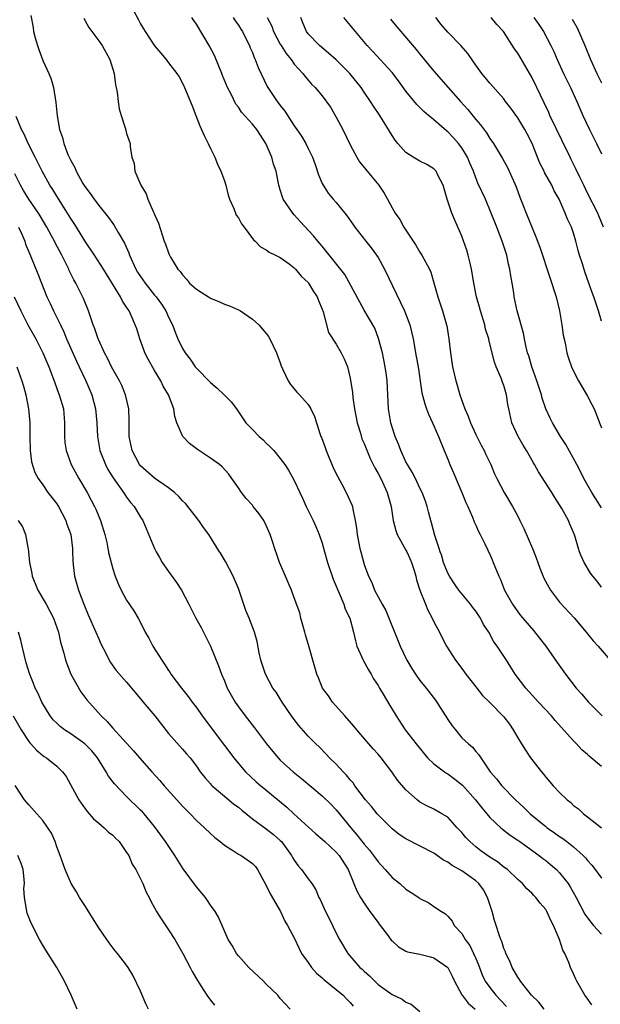
# Model space of a CAD drawing. Units: inches. Extents: x 2592000 to 2595000, y 1536000 to 1539000.
# Drawn here: x 2593100 to 2593183, y 1536864 to 1537005 of the extents above; entities that cross this region are included whole.
import ezdxf

# ---------------------------------------------------------------- set-up
doc = ezdxf.new("R2010")
doc.units = ezdxf.units.IN
doc.header["$MEASUREMENT"] = 0
doc.layers.add('LD25921536_2ft', color=133, linetype='Continuous')

msp = doc.modelspace()

# ---------------------------------------------------------------- linework, layer by layer
at = {"layer": 'LD25921536_2ft'}
for points, elevation in [([(2593115.96, 1537006.04), (2593116.7, 1537004.7), (2593117, 1537004.13), (2593117.41, 1537003.41), (2593117.66, 1537003), (2593119, 1537000.96), (2593119.91, 1536999.91), (2593120.66, 1536999), (2593121, 1536998.54), (2593122.18, 1536997), (2593122.5, 1536996.5), (2593123, 1536995.63), (2593123.29, 1536995), (2593124.37, 1536992.37), (2593124.9, 1536991), (2593125.5, 1536989.5), (2593126.11, 1536988.11), (2593126.66, 1536987), (2593127, 1536986.25), (2593127.62, 1536985), (2593128.01, 1536984.01), (2593128.5, 1536983), (2593129, 1536981.63), (2593129.21, 1536981), (2593129.56, 1536979.56), (2593129.72, 1536979), (2593130.33, 1536977.67), (2593130.7, 1536976.7), (2593131, 1536976.33), (2593131.46, 1536975.46), (2593131.85, 1536975), (2593133.18, 1536973.18), (2593133.42, 1536973), (2593134.16, 1536972.16), (2593135, 1536971.75), (2593135.42, 1536971.42), (2593136.31, 1536971), (2593137, 1536970.65), (2593138.26, 1536969.74), (2593139, 1536969.18), (2593139.18, 1536969), (2593139.99, 1536967.99), (2593141, 1536967.06), (2593141.05, 1536967), (2593141.76, 1536965.76), (2593142.3, 1536965), (2593142.48, 1536964.48), (2593143, 1536963.26), (2593143.15, 1536962.85), (2593143.92, 1536959.92), (2593145, 1536958.24), (2593145.73, 1536957), (2593146.16, 1536956.16), (2593146.62, 1536955), (2593147, 1536953.39), (2593147.33, 1536951.33), (2593147.38, 1536950.62), (2593147.65, 1536949), (2593148.02, 1536947), (2593148.48, 1536945.52), (2593148.7, 1536944.7), (2593149, 1536944.04), (2593149.28, 1536943.28), (2593149.85, 1536941.85), (2593150.53, 1536940.53), (2593151, 1536939.74), (2593151.38, 1536939), (2593152.32, 1536937), (2593152.87, 1536935), (2593153.17, 1536933), (2593153.54, 1536931.54), (2593153.74, 1536931), (2593155, 1536928.76), (2593155.12, 1536928.52), (2593155.57, 1536927.57), (2593155.79, 1536927), (2593156.16, 1536925.84), (2593156.41, 1536925), (2593156.51, 1536924.51), (2593157, 1536923), (2593157.77, 1536921), (2593158.13, 1536920.13), (2593158.76, 1536919), (2593159, 1536918.5), (2593159.81, 1536917), (2593160.2, 1536916.2), (2593160.81, 1536915), (2593162.07, 1536913), (2593163, 1536911.81), (2593163.58, 1536911), (2593165, 1536909.15), (2593165.95, 1536907.95), (2593167, 1536906.94), (2593169, 1536904.89), (2593169.81, 1536903.81), (2593170.36, 1536903), (2593171, 1536901.86), (2593171.55, 1536901), (2593172.1, 1536900.1), (2593172.84, 1536899), (2593173, 1536898.77), (2593174.38, 1536897), (2593174.67, 1536896.67), (2593175, 1536896.26), (2593176.09, 1536895), (2593177, 1536894.06), (2593178.06, 1536893), (2593178.59, 1536892.59), (2593179, 1536892.19), (2593179.69, 1536891.69), (2593180.41, 1536891), (2593181, 1536890.56), (2593183.01, 1536889)], 7420), ([(2593101.29, 1537005.29), (2593101.6, 1537003.6), (2593101.68, 1537003), (2593101.91, 1537002.09), (2593102.22, 1537001), (2593102.42, 1537000.42), (2593103, 1536998.88), (2593103.87, 1536997), (2593104.17, 1536996.17), (2593104.51, 1536995), (2593104.86, 1536992.86), (2593105.05, 1536990.95), (2593105.4, 1536989), (2593105.82, 1536987.82), (2593105.99, 1536987), (2593106.58, 1536985.42), (2593107, 1536984.52), (2593107.56, 1536983.56), (2593107.78, 1536983), (2593108.73, 1536981.27), (2593109, 1536980.83), (2593109.8, 1536979.8), (2593110.34, 1536979), (2593111, 1536978.12), (2593112.4, 1536976.4), (2593113, 1536975.52), (2593113.23, 1536975.23), (2593113.77, 1536974.23), (2593114.7, 1536972.7), (2593115.32, 1536971.32), (2593115.42, 1536971), (2593116.34, 1536969), (2593116.57, 1536968.57), (2593117, 1536967.91), (2593117.63, 1536967), (2593119, 1536965.28), (2593119.24, 1536965), (2593119.99, 1536963.99), (2593120.62, 1536963), (2593121, 1536962.11), (2593121.56, 1536961), (2593121.94, 1536959.94), (2593122.32, 1536959), (2593123, 1536957.6), (2593123.36, 1536957), (2593124.1, 1536956.1), (2593124.83, 1536955), (2593125, 1536954.8), (2593127, 1536952.73), (2593127.95, 1536951.95), (2593128.97, 1536951), (2593129.97, 1536949.97), (2593130.71, 1536949), (2593132.05, 1536947), (2593133, 1536946), (2593134, 1536945), (2593134.53, 1536944.53), (2593135, 1536944.06), (2593135.55, 1536943.55), (2593136.09, 1536943), (2593137, 1536941.86), (2593137.66, 1536941), (2593138.18, 1536940.18), (2593139, 1536938.74), (2593139.78, 1536937), (2593140.18, 1536936.18), (2593140.73, 1536935), (2593141.49, 1536933.49), (2593141.72, 1536933), (2593142.11, 1536932.11), (2593142.57, 1536931), (2593143, 1536929.74), (2593143.35, 1536928.52), (2593143.77, 1536927), (2593144.57, 1536924.57), (2593145, 1536923.57), (2593145.22, 1536923), (2593145.43, 1536922.57), (2593146.1, 1536921), (2593146.3, 1536920.3), (2593146.94, 1536919), (2593147.46, 1536917), (2593147.75, 1536915.75), (2593147.97, 1536915), (2593148.87, 1536913), (2593149.62, 1536911.62), (2593150, 1536911), (2593150.34, 1536910.34), (2593151, 1536909.35), (2593151.21, 1536909), (2593151.86, 1536907.86), (2593152.42, 1536907), (2593153.59, 1536905), (2593154.88, 1536903), (2593156.44, 1536901), (2593158.1, 1536899), (2593159, 1536898.16), (2593160.5, 1536897), (2593160.79, 1536896.79), (2593161, 1536896.69), (2593161.97, 1536895.97), (2593163.09, 1536895.09), (2593164.96, 1536893), (2593165.84, 1536891.84), (2593166.56, 1536891), (2593167, 1536890.46), (2593168.57, 1536889), (2593168.8, 1536888.8), (2593169.93, 1536887.93), (2593171, 1536887.22), (2593171.28, 1536887), (2593174.05, 1536885), (2593174.58, 1536884.58), (2593175, 1536884.28), (2593175.71, 1536883.71), (2593176.53, 1536883), (2593177, 1536882.52), (2593178.24, 1536881), (2593178.53, 1536880.53), (2593179.39, 1536879), (2593180.62, 1536876.62), (2593181, 1536876.07), (2593181.46, 1536875.46), (2593181.84, 1536875), (2593183, 1536873.75)], 7424), ([(2593108.86, 1537004.86), (2593109, 1537004.65), (2593109.58, 1537003.58), (2593111, 1537001.7), (2593111.48, 1537001), (2593112.58, 1536999), (2593113.21, 1536997), (2593113.4, 1536995.4), (2593113.51, 1536995), (2593113.65, 1536994.35), (2593113.78, 1536993), (2593113.93, 1536991.93), (2593114.2, 1536991), (2593114.8, 1536989.2), (2593114.87, 1536988.87), (2593115, 1536988.41), (2593115.35, 1536987.35), (2593115.49, 1536987), (2593115.5, 1536986.51), (2593115.74, 1536985), (2593116.1, 1536984.1), (2593116.19, 1536983), (2593117.02, 1536981), (2593117.79, 1536979.79), (2593118.05, 1536979), (2593118.86, 1536977.14), (2593118.96, 1536976.96), (2593119, 1536976.81), (2593119.55, 1536975.55), (2593120.38, 1536973), (2593120.58, 1536972.58), (2593121, 1536971.32), (2593121.1, 1536971.1), (2593121.13, 1536971), (2593121.29, 1536970.71), (2593122.32, 1536969), (2593122.65, 1536968.65), (2593123, 1536968.15), (2593123.55, 1536967.55), (2593124.02, 1536967), (2593125, 1536966.1), (2593125.68, 1536965.68), (2593126.74, 1536965), (2593127, 1536964.82), (2593128.29, 1536964.29), (2593129, 1536963.98), (2593129.72, 1536963.72), (2593131, 1536963.18), (2593131.32, 1536963), (2593133, 1536961.83), (2593133.93, 1536961), (2593135, 1536959.77), (2593135.33, 1536959.33), (2593135.52, 1536959), (2593136.47, 1536957), (2593137, 1536955.55), (2593137.12, 1536955.12), (2593137.37, 1536954.63), (2593138.12, 1536953), (2593138.46, 1536952.46), (2593139, 1536951.85), (2593139.37, 1536951.37), (2593139.73, 1536951), (2593141, 1536949.58), (2593141.38, 1536949), (2593141.89, 1536947.89), (2593142.2, 1536947), (2593142.7, 1536945.3), (2593142.82, 1536945), (2593142.88, 1536944.88), (2593143.44, 1536943.44), (2593143.56, 1536943), (2593143.95, 1536942.05), (2593144.57, 1536940.57), (2593145, 1536939.67), (2593145.22, 1536939.22), (2593145.79, 1536938.21), (2593146.44, 1536937), (2593147.23, 1536935.23), (2593147.32, 1536935), (2593147.37, 1536934.63), (2593147.72, 1536933), (2593147.91, 1536931.91), (2593148, 1536931), (2593148.41, 1536929), (2593148.53, 1536928.52), (2593149, 1536926.69), (2593149.63, 1536925), (2593150.1, 1536924.1), (2593150.51, 1536923), (2593151, 1536922.06), (2593151.58, 1536921), (2593152.09, 1536920.09), (2593154.15, 1536915), (2593155.1, 1536913), (2593155.82, 1536911.82), (2593156.35, 1536911), (2593157, 1536910.09), (2593157.89, 1536909), (2593159.24, 1536907.24), (2593161, 1536904.49), (2593161.6, 1536903.6), (2593162.07, 1536903), (2593163, 1536901.88), (2593163.94, 1536901), (2593164.53, 1536900.53), (2593165, 1536899.92), (2593165.44, 1536899.44), (2593165.7, 1536899), (2593167.07, 1536897), (2593167.98, 1536895.98), (2593168.7, 1536895), (2593170.66, 1536893), (2593171.89, 1536891.89), (2593172.8, 1536891), (2593175, 1536889.16), (2593175.21, 1536889), (2593176.27, 1536888.27), (2593177, 1536887.73), (2593177.44, 1536887.44), (2593178.02, 1536887), (2593179, 1536886.24), (2593180.38, 1536885), (2593180.69, 1536884.69), (2593181, 1536884.31), (2593181.62, 1536883.62), (2593182.11, 1536883), (2593183, 1536881.77)], 7422), ([(2593183, 1536897.77), (2593181.23, 1536899.23), (2593181, 1536899.47), (2593180.17, 1536900.17), (2593179.41, 1536901), (2593179, 1536901.42), (2593176.36, 1536904.36), (2593175.83, 1536905), (2593173.97, 1536907), (2593172.16, 1536909), (2593170.64, 1536911), (2593169.38, 1536913), (2593168.07, 1536915), (2593167.6, 1536915.6), (2593166.86, 1536917), (2593166.12, 1536918.12), (2593165.69, 1536919), (2593165, 1536920), (2593164.55, 1536920.55), (2593164.22, 1536921), (2593162.58, 1536923), (2593161.93, 1536923.93), (2593161.23, 1536925), (2593161, 1536925.45), (2593160.38, 1536927), (2593160.07, 1536928.07), (2593159.91, 1536928.52), (2593159.74, 1536929), (2593159.15, 1536930.85), (2593158.67, 1536932.67), (2593158.55, 1536933), (2593158.24, 1536934.24), (2593158.03, 1536935), (2593157.77, 1536935.77), (2593157.32, 1536937), (2593157, 1536937.63), (2593156.35, 1536939), (2593155.89, 1536939.89), (2593155.22, 1536941), (2593155, 1536941.4), (2593154.25, 1536943), (2593153.92, 1536943.92), (2593153.43, 1536945), (2593153, 1536946.35), (2593152.81, 1536947), (2593152.5, 1536949), (2593152.29, 1536953), (2593152.2, 1536953.8), (2593152.03, 1536955), (2593151.62, 1536957), (2593151.07, 1536959.07), (2593150.52, 1536960.52), (2593149, 1536963.09), (2593146.22, 1536968.22), (2593143.58, 1536971.58), (2593143, 1536972.26), (2593142.68, 1536972.68), (2593142.39, 1536973), (2593141.76, 1536973.76), (2593139.83, 1536975.83), (2593139, 1536976.78), (2593138.78, 1536977), (2593137.42, 1536979), (2593137.31, 1536979.31), (2593137, 1536980.32), (2593136.77, 1536981), (2593136.74, 1536981.26), (2593136.39, 1536983), (2593136.01, 1536984.01), (2593135.8, 1536985), (2593134.95, 1536987), (2593134.15, 1536988.15), (2593133.62, 1536989), (2593133, 1536989.75), (2593131.47, 1536991.47), (2593131, 1536992.17), (2593130.63, 1536992.63), (2593129.96, 1536994.04), (2593129.45, 1536995), (2593128.71, 1536996.71), (2593128.61, 1536997), (2593127.57, 1536999.57), (2593126.82, 1537001), (2593125, 1537004.05), (2593124.6, 1537004.6), (2593124.33, 1537005)], 7418), ([(2593130.24, 1537005), (2593130.54, 1537004.54), (2593131, 1537003.92), (2593131.34, 1537003.34), (2593131.57, 1537003), (2593132.18, 1537001.82), (2593132.57, 1537001), (2593132.69, 1537000.69), (2593133, 1537000.03), (2593133.27, 1536999.27), (2593133.42, 1536999), (2593133.84, 1536997.84), (2593135.12, 1536995.12), (2593136.55, 1536993), (2593136.76, 1536992.76), (2593137, 1536992.42), (2593137.63, 1536991.63), (2593139, 1536989.52), (2593139.38, 1536989), (2593140.04, 1536988.04), (2593140.65, 1536987), (2593141, 1536986.28), (2593141.59, 1536985), (2593141.99, 1536983.99), (2593142.48, 1536982.48), (2593143, 1536981.27), (2593143.14, 1536981), (2593143.86, 1536979.86), (2593144.57, 1536979), (2593145, 1536978.51), (2593146.22, 1536977), (2593146.59, 1536976.59), (2593147.41, 1536975.41), (2593147.67, 1536975), (2593149.23, 1536973), (2593150.02, 1536972.02), (2593150.78, 1536971), (2593151, 1536970.65), (2593151.92, 1536969), (2593154.22, 1536964.22), (2593154.77, 1536963), (2593155.54, 1536961), (2593156.01, 1536959), (2593156.47, 1536956.47), (2593156.73, 1536955), (2593157.29, 1536951.29), (2593157.68, 1536949.68), (2593157.95, 1536949), (2593158.21, 1536948.21), (2593158.8, 1536947), (2593159, 1536946.54), (2593159.64, 1536945), (2593160.45, 1536943), (2593161, 1536941.76), (2593161.3, 1536941), (2593161.82, 1536939.82), (2593163.01, 1536937), (2593163.57, 1536935.57), (2593163.85, 1536935), (2593164.53, 1536933.47), (2593164.78, 1536932.78), (2593165, 1536932.32), (2593165.4, 1536931.4), (2593165.63, 1536931), (2593166.25, 1536929.75), (2593166.72, 1536928.72), (2593166.82, 1536928.52), (2593167, 1536928.16), (2593167.34, 1536927.34), (2593167.5, 1536927), (2593168.29, 1536925), (2593168.53, 1536924.53), (2593169.12, 1536923), (2593170.24, 1536921), (2593171, 1536919.89), (2593171.39, 1536919.39), (2593173.24, 1536917.24), (2593174.14, 1536916.14), (2593175, 1536915), (2593176.66, 1536912.66), (2593177.85, 1536911), (2593179.38, 1536909), (2593180.15, 1536908.15), (2593181.14, 1536907), (2593183.09, 1536905)], 7416), ([(2593135.13, 1537005), (2593135.78, 1537003.78), (2593136.05, 1537003), (2593137, 1537001.21), (2593137.13, 1537001), (2593137.85, 1536999.85), (2593138.56, 1536999), (2593139, 1536998.35), (2593140.21, 1536997), (2593140.55, 1536996.55), (2593141, 1536996.03), (2593141.49, 1536995.49), (2593142.01, 1536995), (2593143, 1536993.82), (2593144.18, 1536992.18), (2593145, 1536990.76), (2593145.96, 1536989), (2593147, 1536986.8), (2593147.95, 1536985), (2593148.36, 1536984.36), (2593149.23, 1536983.23), (2593150.17, 1536982.17), (2593151.12, 1536981), (2593151.86, 1536979.86), (2593152.37, 1536979), (2593153, 1536977.77), (2593153.45, 1536977), (2593154.1, 1536976.1), (2593154.7, 1536975), (2593156.41, 1536972.41), (2593157, 1536971.42), (2593157.28, 1536971), (2593158.35, 1536969), (2593158.54, 1536968.54), (2593159.01, 1536967.01), (2593159.55, 1536965), (2593160.22, 1536963), (2593160.82, 1536961), (2593160.85, 1536960.85), (2593161.14, 1536959), (2593161.35, 1536957), (2593161.67, 1536955), (2593162.13, 1536953), (2593162.35, 1536952.35), (2593162.7, 1536951), (2593163.41, 1536949), (2593163.91, 1536947.91), (2593164.24, 1536947), (2593165, 1536945.32), (2593165.76, 1536943.76), (2593166.19, 1536943), (2593166.44, 1536942.44), (2593167.13, 1536941), (2593167.69, 1536939.69), (2593168.01, 1536939), (2593169.04, 1536937), (2593170.27, 1536935), (2593171, 1536933.61), (2593171.31, 1536933), (2593171.85, 1536931.85), (2593173.11, 1536929), (2593173.3, 1536928.52), (2593173.65, 1536927.65), (2593173.86, 1536927), (2593174.17, 1536926.17), (2593174.74, 1536924.74), (2593175.43, 1536923.43), (2593175.7, 1536923), (2593177, 1536921.28), (2593179.11, 1536919), (2593181, 1536916.77), (2593181.78, 1536915.78), (2593182.51, 1536915), (2593184.22, 1536913)], 7414), ([(2593183, 1536923.44), (2593182.34, 1536924.34), (2593181.76, 1536925), (2593181.44, 1536925.44), (2593180.5, 1536927), (2593180.02, 1536928.02), (2593179.86, 1536928.52), (2593179.71, 1536929), (2593179.19, 1536930.81), (2593179, 1536931.28), (2593178.47, 1536932.47), (2593178.25, 1536933), (2593177.31, 1536934.69), (2593177, 1536935.22), (2593176.29, 1536936.29), (2593175.88, 1536937), (2593173.98, 1536939.98), (2593173.42, 1536941), (2593173.26, 1536941.26), (2593172.27, 1536943), (2593171.78, 1536943.78), (2593171.07, 1536945), (2593170.15, 1536947), (2593169.71, 1536949), (2593169.6, 1536949.6), (2593169.4, 1536951), (2593169.3, 1536951.3), (2593169, 1536952.33), (2593168.82, 1536952.82), (2593168.64, 1536953.36), (2593167.92, 1536955), (2593167.66, 1536955.66), (2593166.86, 1536958.86), (2593166.84, 1536959), (2593166.4, 1536960.4), (2593166.27, 1536961), (2593165.65, 1536963), (2593165.53, 1536963.53), (2593165.11, 1536965), (2593164.7, 1536967), (2593164.47, 1536968.47), (2593164.37, 1536969), (2593164.17, 1536969.83), (2593163.92, 1536971), (2593163.71, 1536971.71), (2593163, 1536973.72), (2593162, 1536976), (2593161.57, 1536977), (2593160.9, 1536979), (2593160.3, 1536981), (2593159.55, 1536982.45), (2593159.3, 1536983), (2593159.17, 1536983.17), (2593159, 1536983.33), (2593157.97, 1536983.97), (2593157, 1536984.43), (2593156.05, 1536985), (2593155, 1536985.71), (2593153.82, 1536987), (2593153.46, 1536987.46), (2593153, 1536988.13), (2593151.25, 1536991), (2593150.33, 1536992.33), (2593149.94, 1536993), (2593149, 1536994.31), (2593148.56, 1536995), (2593146.97, 1536997), (2593145, 1536998.97), (2593143.92, 1536999.92), (2593142.62, 1537001), (2593141, 1537002.7), (2593140.77, 1537003), (2593140.24, 1537004.24), (2593139.96, 1537005)], 7412), ([(2593183, 1536934.82), (2593181.6, 1536937), (2593180.47, 1536939), (2593180.01, 1536940.01), (2593179.44, 1536941), (2593177.89, 1536943.89), (2593177.14, 1536945), (2593175.98, 1536947), (2593175.65, 1536947.65), (2593175.01, 1536949), (2593174.5, 1536950.5), (2593174.38, 1536951), (2593173.75, 1536953), (2593173.03, 1536955), (2593172.58, 1536956.58), (2593172.42, 1536957), (2593172.19, 1536957.81), (2593171.96, 1536959), (2593171.83, 1536959.83), (2593170.94, 1536963), (2593170.5, 1536965), (2593170.43, 1536965.57), (2593170.2, 1536967), (2593170.01, 1536968.01), (2593169.89, 1536969), (2593169.69, 1536969.69), (2593169.42, 1536971), (2593168.77, 1536973), (2593168, 1536975), (2593167.7, 1536975.7), (2593167.21, 1536977), (2593166.37, 1536979), (2593165.3, 1536981.3), (2593165, 1536982.04), (2593164.65, 1536983), (2593164.15, 1536984.15), (2593163.82, 1536985), (2593163, 1536986.36), (2593162.51, 1536987), (2593161.81, 1536987.81), (2593161, 1536988.67), (2593160.8, 1536988.8), (2593159, 1536990.37), (2593158.63, 1536990.63), (2593158.24, 1536991), (2593157.57, 1536991.57), (2593156.56, 1536992.56), (2593155, 1536994.49), (2593153.94, 1536995.94), (2593153, 1536997.15), (2593150.2, 1537000.2), (2593149.42, 1537001), (2593146.11, 1537005)], 7410), ([(2593152.78, 1537004.78), (2593153.67, 1537003.67), (2593156.46, 1537000.46), (2593157, 1536999.77), (2593159, 1536997.32), (2593161.03, 1536995), (2593162.82, 1536993), (2593163.86, 1536991.86), (2593165, 1536990.43), (2593165.66, 1536989.66), (2593166.52, 1536988.52), (2593167, 1536987.71), (2593167.51, 1536987), (2593168.82, 1536984.82), (2593169.53, 1536983.53), (2593169.78, 1536983), (2593170.77, 1536980.77), (2593171.3, 1536979.3), (2593171.66, 1536978.34), (2593172.19, 1536977), (2593173.61, 1536973.61), (2593173.84, 1536973), (2593174.15, 1536972.15), (2593175.65, 1536967.65), (2593176.49, 1536965), (2593176.98, 1536963), (2593177.33, 1536961), (2593177.52, 1536959.52), (2593177.63, 1536959), (2593177.83, 1536958.17), (2593178.03, 1536957), (2593178.26, 1536956.26), (2593178.72, 1536955), (2593179, 1536954.38), (2593179.68, 1536953), (2593180.16, 1536952.16), (2593181, 1536950.8), (2593181.62, 1536949.62), (2593181.93, 1536949), (2593182.25, 1536948.25), (2593182.73, 1536947), (2593183, 1536946.25)], 7408), ([(2593183, 1536961.55), (2593182.56, 1536963), (2593182.16, 1536964.16), (2593181.9, 1536965), (2593181.64, 1536965.64), (2593181.18, 1536967), (2593180.59, 1536968.59), (2593180.26, 1536969.74), (2593179.84, 1536971), (2593179.66, 1536971.66), (2593179.34, 1536973), (2593179, 1536974.14), (2593178.7, 1536975), (2593178.14, 1536976.14), (2593177.8, 1536977), (2593176.93, 1536979), (2593176.22, 1536980.22), (2593175.86, 1536981), (2593174.84, 1536982.84), (2593174.78, 1536983), (2593174.18, 1536984.18), (2593173.06, 1536987), (2593172.37, 1536988.37), (2593172.02, 1536989), (2593171, 1536990.66), (2593170.02, 1536992.02), (2593169.26, 1536993), (2593169, 1536993.36), (2593167, 1536995.62), (2593165.87, 1536997), (2593165, 1536998.21), (2593163.86, 1536999.86), (2593162.85, 1537001), (2593161, 1537002.93), (2593160.04, 1537004.04), (2593159.27, 1537005)], 7406), ([(2593183.26, 1536975), (2593182.63, 1536976.63), (2593182.47, 1536977), (2593181, 1536979.85), (2593180.46, 1536981), (2593179.92, 1536982.08), (2593179.34, 1536983.34), (2593178.67, 1536984.67), (2593178.49, 1536985), (2593177.34, 1536987.34), (2593175.62, 1536991), (2593175.44, 1536991.44), (2593174.79, 1536992.79), (2593173.73, 1536995), (2593173, 1536996.48), (2593171, 1536999.9), (2593170.55, 1537000.55), (2593168.97, 1537003), (2593168.03, 1537004.03), (2593167.21, 1537005)], 7404), ([(2593173.3, 1537005), (2593174.01, 1537004.01), (2593174.7, 1537003), (2593175.75, 1537001), (2593176.16, 1537000.16), (2593176.64, 1536999), (2593177.55, 1536997), (2593178.54, 1536995), (2593179.45, 1536993), (2593180.32, 1536991), (2593181.27, 1536989), (2593181.86, 1536987.86), (2593182.26, 1536987), (2593183, 1536985.48)], 7402), ([(2593178.8, 1537004.8), (2593179.52, 1537003.52), (2593180.6, 1537001), (2593181.41, 1536999), (2593182.34, 1536997), (2593183, 1536995.65)], 7400), ([(2593181.62, 1536863.62), (2593180.78, 1536864.78), (2593180.6, 1536865), (2593179.47, 1536867), (2593179.33, 1536867.33), (2593179, 1536868.08), (2593178.57, 1536869), (2593178.31, 1536869.69), (2593177.74, 1536871), (2593177.45, 1536871.45), (2593176.99, 1536873.01), (2593176.14, 1536875), (2593175.73, 1536875.73), (2593175.18, 1536877), (2593175, 1536877.31), (2593174.2, 1536878.2), (2593173.6, 1536879), (2593173.29, 1536879.29), (2593173, 1536879.62), (2593172.27, 1536880.27), (2593171.67, 1536881), (2593171, 1536881.56), (2593169.52, 1536883), (2593169, 1536883.37), (2593168.09, 1536884.09), (2593167, 1536884.78), (2593165.71, 1536885.71), (2593165, 1536886.27), (2593164.14, 1536887), (2593163.59, 1536887.59), (2593163, 1536888.33), (2593162.35, 1536889), (2593161, 1536890.49), (2593160.15, 1536891), (2593159, 1536891.66), (2593158.1, 1536892.1), (2593157, 1536892.68), (2593156.58, 1536893), (2593155, 1536894.41), (2593153.8, 1536895.8), (2593152.97, 1536897), (2593151.44, 1536899), (2593151, 1536899.52), (2593150.29, 1536900.29), (2593149.7, 1536901), (2593147.97, 1536903), (2593147.55, 1536903.55), (2593146.23, 1536905), (2593144.47, 1536907), (2593143.89, 1536907.89), (2593143.06, 1536909), (2593142.46, 1536910.46), (2593142.21, 1536911), (2593141.64, 1536913), (2593141.14, 1536914.86), (2593140.62, 1536916.62), (2593140.52, 1536917), (2593140.32, 1536917.68), (2593139.96, 1536919), (2593139.78, 1536919.78), (2593139, 1536921.94), (2593138.6, 1536923), (2593138.13, 1536924.13), (2593137.75, 1536925), (2593136.9, 1536927), (2593136.4, 1536928.4), (2593136.37, 1536928.52), (2593135.86, 1536930.14), (2593135.57, 1536931), (2593135, 1536932.28), (2593134.65, 1536933), (2593133.96, 1536933.96), (2593133.14, 1536935), (2593133, 1536935.17), (2593132.12, 1536936.12), (2593131.43, 1536937), (2593131, 1536937.65), (2593130.08, 1536939), (2593129.62, 1536939.62), (2593128.67, 1536940.67), (2593128.28, 1536941), (2593127, 1536941.92), (2593125.16, 1536943.16), (2593124.02, 1536944.02), (2593123.06, 1536945), (2593123, 1536945.1), (2593122.2, 1536947), (2593121.9, 1536947.9), (2593121.74, 1536949), (2593120.98, 1536951), (2593120.25, 1536952.25), (2593119.89, 1536953), (2593119, 1536954.46), (2593118.07, 1536956.07), (2593117.62, 1536957), (2593117.44, 1536957.44), (2593116.88, 1536959), (2593116.44, 1536960.44), (2593116.24, 1536961), (2593115.35, 1536963), (2593115.2, 1536963.2), (2593115, 1536963.53), (2593114.39, 1536964.39), (2593114.1, 1536965), (2593111.69, 1536969), (2593110.4, 1536971), (2593109, 1536973.06), (2593107.81, 1536975), (2593107.5, 1536975.5), (2593107, 1536976.23), (2593106.54, 1536977), (2593105, 1536979.43), (2593104.41, 1536980.41), (2593104.02, 1536981), (2593102.89, 1536983), (2593101.92, 1536985), (2593100.9, 1536987), (2593100.33, 1536988.33), (2593099.94, 1536989), (2593099.17, 1536990.83)], 7426), ([(2593174.8, 1536863), (2593174.02, 1536864.02), (2593172.97, 1536865), (2593171.38, 1536867), (2593171.25, 1536867.25), (2593171, 1536867.59), (2593170.5, 1536868.5), (2593170.18, 1536869), (2593169.87, 1536869.87), (2593169.3, 1536871), (2593169.23, 1536871.23), (2593169, 1536871.72), (2593168.7, 1536872.7), (2593168.57, 1536873), (2593168.33, 1536873.67), (2593167.91, 1536875), (2593167.69, 1536875.69), (2593167.34, 1536877), (2593166.69, 1536879), (2593166.09, 1536880.09), (2593165.41, 1536881), (2593165, 1536881.37), (2593163, 1536882.8), (2593161.6, 1536883.6), (2593161, 1536884.06), (2593160.37, 1536884.37), (2593159, 1536885.35), (2593155, 1536887.39), (2593154.03, 1536888.03), (2593153, 1536888.84), (2593151, 1536890.83), (2593150.85, 1536891), (2593150.04, 1536892.04), (2593149.2, 1536893), (2593147.69, 1536895), (2593147.42, 1536895.42), (2593147, 1536895.87), (2593146.5, 1536896.5), (2593145.99, 1536897), (2593145, 1536898.08), (2593144.04, 1536899), (2593143.55, 1536899.55), (2593142.55, 1536900.56), (2593142.07, 1536901), (2593141, 1536902.13), (2593139.65, 1536903.65), (2593139, 1536904.48), (2593138.61, 1536905), (2593137.25, 1536907), (2593136.39, 1536908.39), (2593135.95, 1536909), (2593134.86, 1536911), (2593134.22, 1536913), (2593133.97, 1536914.03), (2593133.67, 1536915.67), (2593133.3, 1536917), (2593132.56, 1536919), (2593132.09, 1536920.09), (2593131.17, 1536922.83), (2593131, 1536923.27), (2593130.25, 1536925), (2593129.14, 1536927.14), (2593128.39, 1536928.39), (2593128.32, 1536928.52), (2593126.75, 1536931), (2593126, 1536932), (2593125.33, 1536933), (2593123.41, 1536935.41), (2593123, 1536935.8), (2593122.45, 1536936.45), (2593121.86, 1536937), (2593121, 1536937.69), (2593119, 1536939.07), (2593117, 1536940.83), (2593116.86, 1536941), (2593115.79, 1536943), (2593115.36, 1536945), (2593115.35, 1536947.35), (2593115.32, 1536949), (2593114.85, 1536951), (2593114.31, 1536952.31), (2593113.96, 1536953), (2593112.85, 1536955), (2593112.26, 1536956.26), (2593111.84, 1536957), (2593111, 1536958.8), (2593110.92, 1536959), (2593110.45, 1536960.45), (2593110.23, 1536961), (2593109.54, 1536963), (2593108.8, 1536964.8), (2593108.45, 1536965.55), (2593107.73, 1536967), (2593107.46, 1536967.46), (2593106.79, 1536968.79), (2593106.71, 1536969), (2593106.44, 1536969.56), (2593105.72, 1536971), (2593104.76, 1536972.76), (2593104.65, 1536973), (2593104.25, 1536973.75), (2593103.57, 1536975), (2593102.62, 1536976.62), (2593102.39, 1536977), (2593101, 1536979.01), (2593100.23, 1536980.23), (2593099.78, 1536981), (2593099, 1536982.65)], 7428), ([(2593099.53, 1536975), (2593099.99, 1536974.01), (2593100.42, 1536973), (2593100.54, 1536972.54), (2593101, 1536971.45), (2593101.12, 1536971.12), (2593101.33, 1536970.67), (2593102.3, 1536968.3), (2593103.59, 1536965), (2593104.06, 1536964.06), (2593104.53, 1536963), (2593105, 1536962.08), (2593105.51, 1536961), (2593106.01, 1536960.01), (2593106.41, 1536959), (2593107.81, 1536955.81), (2593108.18, 1536955), (2593109.15, 1536953), (2593110.02, 1536951), (2593110.55, 1536949), (2593110.72, 1536947), (2593110.82, 1536945), (2593111.18, 1536943), (2593111.96, 1536941), (2593112.31, 1536940.31), (2593113.08, 1536939.08), (2593114.56, 1536937), (2593114.72, 1536936.72), (2593115, 1536936.32), (2593115.56, 1536935.56), (2593116.09, 1536935), (2593117, 1536933.46), (2593117.3, 1536933), (2593118.98, 1536929), (2593119.25, 1536928.52), (2593119.7, 1536927.7), (2593120.1, 1536927), (2593121, 1536925.67), (2593122.13, 1536924.13), (2593122.87, 1536923), (2593123.92, 1536921), (2593124.93, 1536919), (2593125.66, 1536917.66), (2593126, 1536917), (2593126.33, 1536916.33), (2593127.01, 1536915.01), (2593128.17, 1536912.17), (2593128.58, 1536911), (2593129, 1536910.04), (2593129.41, 1536909), (2593129.96, 1536907.96), (2593130.52, 1536907), (2593131, 1536906.31), (2593131.98, 1536905), (2593133.32, 1536903.32), (2593135.03, 1536901), (2593135.91, 1536899.91), (2593136.68, 1536899), (2593137, 1536898.68), (2593138.86, 1536897), (2593140.05, 1536896.05), (2593143, 1536893.56), (2593144.3, 1536892.3), (2593145, 1536891.57), (2593147.1, 1536889), (2593147.97, 1536887.97), (2593149, 1536886.63), (2593149.76, 1536885.76), (2593150.36, 1536885), (2593151, 1536884.12), (2593152.04, 1536883), (2593153, 1536881.89), (2593154.1, 1536881), (2593155, 1536880.18), (2593155.73, 1536879.73), (2593156.85, 1536879), (2593157, 1536878.88), (2593158.25, 1536878.25), (2593159, 1536877.71), (2593160.07, 1536877), (2593160.66, 1536876.66), (2593161, 1536876.33), (2593161.61, 1536875.61), (2593161.92, 1536875), (2593163, 1536873.84), (2593163.46, 1536873), (2593164.13, 1536872.13), (2593164.68, 1536871), (2593165, 1536870.26), (2593165.36, 1536869.36), (2593165.91, 1536867.91), (2593166.35, 1536867), (2593167, 1536866.1), (2593167.87, 1536865), (2593169.41, 1536863.41)], 7430), ([(2593098.91, 1536965), (2593099.84, 1536963), (2593100.85, 1536961), (2593101.98, 1536959), (2593103.02, 1536957), (2593103.86, 1536955), (2593104.4, 1536953.6), (2593104.7, 1536952.7), (2593105.24, 1536951.24), (2593105.35, 1536951), (2593105.94, 1536949), (2593106.12, 1536947), (2593106.11, 1536945.89), (2593106.09, 1536945), (2593106.17, 1536944.17), (2593106.32, 1536943), (2593107.08, 1536941), (2593108.17, 1536939), (2593109.34, 1536937), (2593109.92, 1536935.92), (2593110.4, 1536935), (2593110.59, 1536934.59), (2593111.26, 1536933), (2593111.88, 1536931), (2593112.15, 1536929.85), (2593112.33, 1536929), (2593112.4, 1536928.52), (2593112.42, 1536928.42), (2593113, 1536926.08), (2593113.36, 1536925), (2593113.82, 1536923.82), (2593114.23, 1536923), (2593115, 1536921.6), (2593116.05, 1536920.05), (2593116.64, 1536919), (2593117.45, 1536917.45), (2593117.64, 1536917), (2593118.16, 1536916.16), (2593118.75, 1536915), (2593120.03, 1536913), (2593120.44, 1536912.44), (2593121, 1536911.52), (2593121.22, 1536911.22), (2593121.34, 1536911), (2593122.84, 1536909), (2593123.8, 1536907.8), (2593124.37, 1536907), (2593125, 1536906.19), (2593125.82, 1536905), (2593129, 1536900.76), (2593130.34, 1536899), (2593131, 1536898.17), (2593132.02, 1536897), (2593133.55, 1536895.55), (2593134.21, 1536895), (2593134.65, 1536894.65), (2593136.85, 1536892.85), (2593137.93, 1536891.93), (2593138.94, 1536891), (2593142.11, 1536888.11), (2593143, 1536887.37), (2593143.38, 1536887), (2593145, 1536885.51), (2593145.43, 1536885), (2593146.7, 1536883), (2593147.55, 1536881), (2593147.95, 1536879.95), (2593148.48, 1536879), (2593149, 1536878.17), (2593149.83, 1536877), (2593151, 1536875.41), (2593151.18, 1536875.18), (2593152.31, 1536873.69), (2593152.89, 1536872.89), (2593153, 1536872.78), (2593153.93, 1536871.93), (2593155, 1536871.34), (2593155.23, 1536871.23), (2593157, 1536870.87), (2593158.49, 1536870.49), (2593159, 1536870.38), (2593160.99, 1536868.99), (2593161.66, 1536867.66), (2593161.93, 1536867), (2593163, 1536865.08), (2593163.05, 1536865), (2593163.88, 1536863.88), (2593164.89, 1536863)], 7432), ([(2593099.26, 1536955), (2593099.98, 1536953), (2593100.21, 1536952.21), (2593100.55, 1536951), (2593100.96, 1536949), (2593101.14, 1536947), (2593101.14, 1536945), (2593101.18, 1536943), (2593101.39, 1536941.39), (2593101.85, 1536939.85), (2593102.34, 1536939), (2593103, 1536938.08), (2593103.74, 1536937), (2593104.28, 1536936.28), (2593105, 1536935.36), (2593105.14, 1536935.14), (2593105.23, 1536935), (2593106.3, 1536933), (2593106.45, 1536932.45), (2593106.99, 1536931), (2593107.24, 1536929), (2593107.25, 1536928.52), (2593107.28, 1536927.28), (2593107.36, 1536926.64), (2593107.52, 1536925), (2593108.09, 1536923), (2593108.86, 1536921), (2593109.5, 1536919.5), (2593110.61, 1536917), (2593111, 1536916.05), (2593111.32, 1536915.32), (2593112, 1536914), (2593112.48, 1536913), (2593112.67, 1536912.67), (2593113.51, 1536911.51), (2593115, 1536909.85), (2593117, 1536907.44), (2593117.35, 1536907), (2593119.03, 1536905), (2593121, 1536902.51), (2593123, 1536900.25), (2593123.57, 1536899.57), (2593124.09, 1536899), (2593125, 1536897.82), (2593125.54, 1536897), (2593126.18, 1536896.18), (2593127, 1536895.28), (2593127.12, 1536895.12), (2593127.25, 1536895), (2593129.65, 1536893), (2593130.37, 1536892.37), (2593131, 1536891.92), (2593131.49, 1536891.49), (2593133, 1536890.29), (2593135, 1536888.84), (2593136.02, 1536888.02), (2593137, 1536887.17), (2593137.16, 1536887), (2593138.62, 1536885), (2593138.75, 1536884.75), (2593139, 1536884.33), (2593139.55, 1536883.55), (2593140.05, 1536883), (2593141, 1536881.66), (2593141.5, 1536881), (2593142.09, 1536880.09), (2593142.54, 1536879), (2593142.71, 1536878.71), (2593143.49, 1536877), (2593143.99, 1536875.99), (2593144.5, 1536875), (2593145, 1536873.92), (2593145.5, 1536873), (2593146.69, 1536871), (2593148.4, 1536869), (2593148.72, 1536868.72), (2593149, 1536868.46), (2593149.77, 1536867.77), (2593150.54, 1536867), (2593151, 1536866.57), (2593153, 1536865.12), (2593154.45, 1536864.45), (2593155, 1536864.02), (2593155.75, 1536863.75), (2593157, 1536862.67)], 7434), ([(2593099.46, 1536933), (2593100.09, 1536932.09), (2593100.52, 1536931), (2593100.86, 1536929.14), (2593100.91, 1536928.92), (2593100.95, 1536928.52), (2593101.09, 1536927), (2593101.41, 1536925.41), (2593101.47, 1536925), (2593102.3, 1536923), (2593103.47, 1536921), (2593104.51, 1536919), (2593105.23, 1536917), (2593105.55, 1536915.55), (2593106, 1536914), (2593106.26, 1536913), (2593107.03, 1536911), (2593108.45, 1536908.45), (2593109.31, 1536907.31), (2593111.33, 1536905), (2593112.2, 1536904.2), (2593113, 1536903.26), (2593116, 1536900), (2593116.84, 1536899), (2593118.59, 1536897), (2593119.75, 1536895.75), (2593120.37, 1536895), (2593122.21, 1536893), (2593123, 1536892.1), (2593124.09, 1536891), (2593125, 1536890.03), (2593126.16, 1536889), (2593127, 1536888.16), (2593127.61, 1536887.61), (2593128.39, 1536887), (2593129, 1536886.48), (2593130.32, 1536885.68), (2593131, 1536885.23), (2593131.42, 1536885), (2593132.36, 1536884.36), (2593133, 1536883.89), (2593133.43, 1536883.43), (2593133.76, 1536883), (2593134.65, 1536881.35), (2593135, 1536880.74), (2593135.55, 1536879.55), (2593137.01, 1536877), (2593137.63, 1536875.63), (2593138.05, 1536875), (2593139, 1536873.25), (2593139.7, 1536871.7), (2593140.05, 1536871), (2593141, 1536869.71), (2593141.27, 1536869.27), (2593141.48, 1536869), (2593142.19, 1536868.19), (2593143, 1536867.49), (2593143.25, 1536867.25), (2593146.01, 1536865), (2593146.48, 1536864.48), (2593147, 1536863.98), (2593147.45, 1536863.45)], 7436), ([(2593138.4, 1536863), (2593137, 1536864.56), (2593136.63, 1536865), (2593135, 1536866.6), (2593134.61, 1536867), (2593132.52, 1536869), (2593131, 1536870.67), (2593130.72, 1536871), (2593130.11, 1536872.11), (2593129.52, 1536873), (2593128.17, 1536876.17), (2593127.67, 1536877), (2593127, 1536877.92), (2593126.58, 1536878.58), (2593126.27, 1536879), (2593125, 1536880.54), (2593123.1, 1536883.1), (2593121.89, 1536885), (2593120.55, 1536887), (2593119, 1536889.17), (2593117.49, 1536891), (2593117.25, 1536891.25), (2593117, 1536891.53), (2593115, 1536893.49), (2593113.27, 1536895.27), (2593112.4, 1536896.4), (2593112.09, 1536897), (2593110.84, 1536899), (2593110.02, 1536900.02), (2593109.03, 1536901.03), (2593107, 1536902.44), (2593106.09, 1536903), (2593105.48, 1536903.48), (2593105, 1536903.95), (2593104.47, 1536904.47), (2593104.03, 1536905), (2593102.85, 1536907), (2593102.3, 1536908.3), (2593101.92, 1536909), (2593101.64, 1536909.64), (2593101.08, 1536911.08), (2593100.61, 1536912.61), (2593100.03, 1536915), (2593099.85, 1536915.85), (2593099.5, 1536917)], 7438), ([(2593098.75, 1536905), (2593099.91, 1536903), (2593101, 1536901.33), (2593101.14, 1536901.14), (2593101.28, 1536901), (2593102.09, 1536900.09), (2593103, 1536899.34), (2593103.2, 1536899.2), (2593103.53, 1536899), (2593105, 1536897.8), (2593105.84, 1536897), (2593106.34, 1536896.34), (2593108.15, 1536893), (2593108.49, 1536892.49), (2593109.34, 1536891.34), (2593110.25, 1536890.25), (2593111, 1536889.64), (2593111.76, 1536889), (2593112.38, 1536888.38), (2593113, 1536887.94), (2593113.47, 1536887.47), (2593113.92, 1536887), (2593115, 1536885.46), (2593115.3, 1536885), (2593115.77, 1536883.77), (2593116.3, 1536883), (2593117.31, 1536881), (2593117.78, 1536879.78), (2593118.21, 1536879), (2593118.46, 1536878.46), (2593119, 1536877.54), (2593119.28, 1536877), (2593119.93, 1536875.93), (2593121, 1536874.38), (2593121.88, 1536873), (2593123.03, 1536870.97), (2593124.08, 1536869), (2593124.39, 1536868.39), (2593125.13, 1536867.13), (2593125.64, 1536866.36), (2593126.49, 1536865), (2593126.7, 1536864.7), (2593127, 1536864.32), (2593127.59, 1536863.59)], 7440), ([(2593118.12, 1536863), (2593117.77, 1536863.77), (2593117, 1536865.58), (2593115.9, 1536867.9), (2593115.22, 1536869), (2593115, 1536869.32), (2593113.71, 1536871), (2593113.37, 1536871.37), (2593112.49, 1536872.49), (2593112.16, 1536873), (2593111, 1536874.64), (2593110.09, 1536876.09), (2593109.34, 1536877.34), (2593109, 1536877.85), (2593108.27, 1536879), (2593107.81, 1536879.81), (2593107.05, 1536881), (2593106.19, 1536883), (2593105.49, 1536885), (2593105, 1536886.27), (2593104.75, 1536887), (2593104.23, 1536888.23), (2593103.74, 1536889), (2593103, 1536890.03), (2593102.16, 1536891), (2593101, 1536892.26), (2593100.38, 1536893), (2593099.05, 1536895.05)], 7442), ([(2593107.92, 1536863), (2593107.07, 1536865), (2593106.1, 1536867), (2593105.01, 1536869), (2593103.44, 1536871.44), (2593103, 1536872.17), (2593102.53, 1536873), (2593101.34, 1536875.34), (2593100.77, 1536876.77), (2593100.69, 1536877), (2593100.66, 1536877.34), (2593100.36, 1536879), (2593100.3, 1536880.3), (2593100.37, 1536881), (2593100.35, 1536881.65), (2593100.19, 1536883), (2593099.88, 1536883.88), (2593099.4, 1536885)], 7444)]:
    msp.add_lwpolyline(points, dxfattribs=dict(at, elevation=elevation))

doc.saveas('drawing.dxf')
